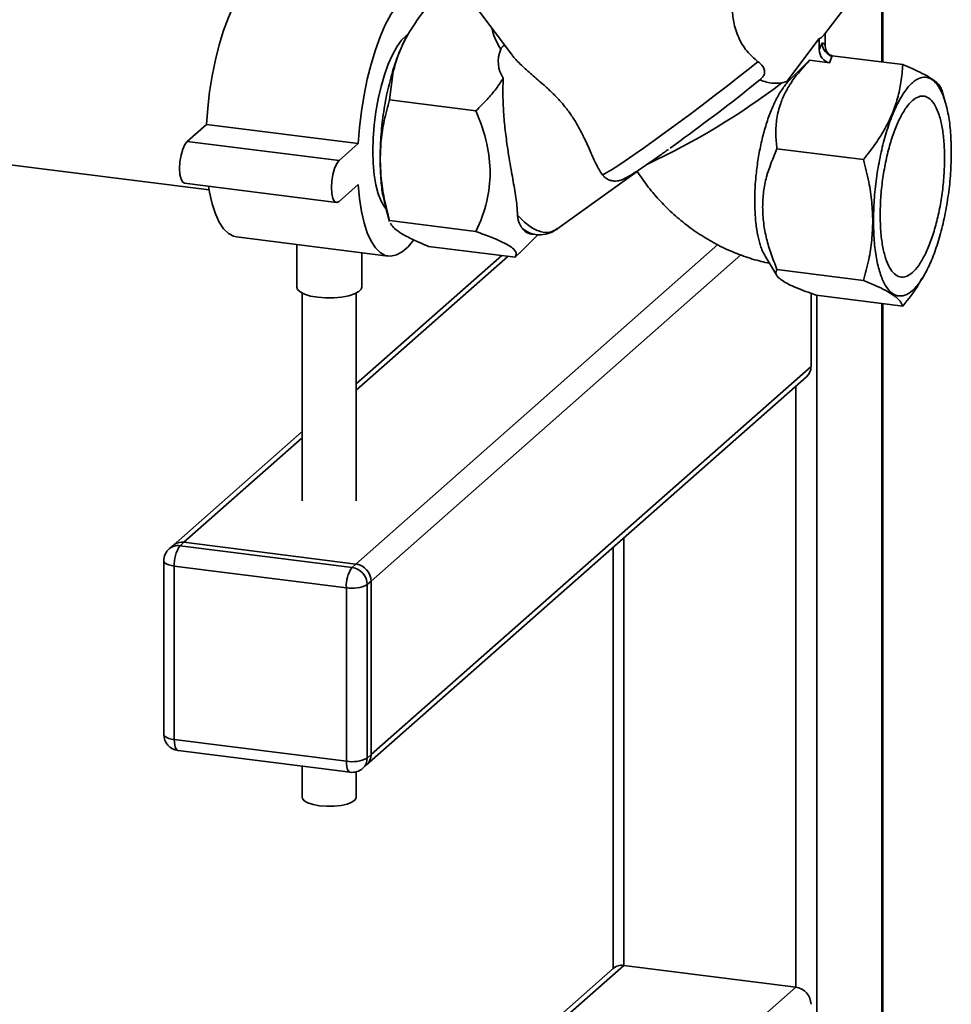
# Paper-space layout 'Blatt1' of a CAD drawing. Units: millimetres. Extents: x 0 to 5940, y 0 to 4200.
# Drawn here: x 5178 to 5321, y 1003 to 1154 of the extents above; entities that cross this region are included whole.
import ezdxf

# ---------------------------------------------------------------- set-up
doc = ezdxf.new("R2010")
doc.units = ezdxf.units.MM
doc.header["$LTSCALE"] = 10

psp = doc.layouts.new('Blatt1')

# ---------------------------------------------------------------- linework, layer by layer
at = {"color": 7, "linetype": 'Continuous', "lineweight": 35}
for p, q in [((5310.59, 1166.28), (5310.59, 1147.92)), ((5310.75, 1147.9), (5310.75, 1166.43)), ((5301.65, 1152.03), (5307.33, 1159.49)), ((5248.34, 1156.02), (5253.53, 1149.12)), ((5237.8, 1152.48), (5237.54, 1152.04)), ((5295.94, 1144.94), (5300.96, 1151.54)), ((5300.96, 1151.54), (5300.96, 1149.82)), ((5301.85, 1152.29), (5301.85, 1150.6)), ((5300.96, 1149.82), (5301.41, 1150.89)), ((5301.41, 1150.89), (5301.85, 1150.6)), ((5299.48, 1148.2), (5296.08, 1144.79)), ((5302.52, 1147.81), (5299.48, 1148.2)), ((5302.52, 1147.81), (5302.97, 1148.88)), ((5313.81, 1147.52), (5302.97, 1148.88)), ((5234.75, 1142.09), (5235.34, 1146.46)), ((5289.81, 1143.57), (5291.83, 1145.18)), ((5295.22, 1144.71), (5295.94, 1144.94)), ((5320.42, 1141.6), (5319.83, 1143.65)), ((5248.07, 1140.41), (5234.75, 1142.09)), ((5203.6, 1135.69), (5206.55, 1138.29)), ((5206.55, 1138.29), (5229.93, 1135.35)), ((5136.74, 1137.07), (5206.98, 1128.22)), ((5203.6, 1135.69), (5226.99, 1132.75)), ((5226.99, 1132.75), (5229.93, 1135.35)), ((5307.77, 1132.89), (5294.45, 1134.57)), ((5260.56, 1122.16), (5272.93, 1131.07)), ((5267.52, 1130.58), (5267.78, 1130.37)), ((5203.18, 1129.24), (5226.57, 1126.3)), ((5229.93, 1129.06), (5226.99, 1126.46)), ((5234.19, 1125.43), (5234.78, 1123.38)), ((5234.75, 1123.49), (5248.07, 1121.81)), ((5234.8, 1123.39), (5234.75, 1123.49)), ((5211.19, 1120.98), (5234.57, 1118.03)), ((5254.78, 1118.49), (5257.66, 1121.36)), ((5256.61, 1121.43), (5257.26, 1121.35)), ((5220.47, 1119.81), (5220.47, 1113.25)), ((5229.58, 1070.61), (5285.34, 1119.79)), ((5240.79, 1119.52), (5254.11, 1117.84)), ((5252.04, 1118.1), (5229.63, 1098.35)), ((5229.63, 1097.37), (5253.01, 1117.98)), ((5230.47, 1113.25), (5230.47, 1118.55)), ((5231.92, 1067.96), (5288.89, 1118.2)), ((5254.11, 1117.84), (5254.76, 1118.52)), ((5292.57, 1118.14), (5294.4, 1115.04)), ((5307.77, 1114.29), (5294.45, 1115.97)), ((5316.81, 1114.55), (5317.07, 1114.99)), ((5221.3, 1112.32), (5221.3, 1080.34)), ((5229.63, 1080.34), (5229.63, 1112.32)), ((5299.69, 1101.01), (5299.69, 1112.29)), ((5313.81, 1110.32), (5300.49, 1112)), ((5300.57, 1111.99), (5300.57, 852.73)), ((5310.59, 1110.73), (5310.59, 861.57)), ((5310.75, 861.86), (5310.75, 1110.71)), ((5231.92, 1041.25), (5299.69, 1101.01)), ((5231.24, 1039.67), (5299, 1099.43)), ((5297.35, 1097.97), (5297.35, 1005.45)), ((5221.3, 1091), (5201.43, 1073.47)), ((5203.08, 1073.95), (5221.3, 1090.02)), ((5203.08, 1073.95), (5202.49, 1073.43)), ((5229.58, 1070.61), (5203.08, 1073.95)), ((5270.85, 1074.6), (5270.85, 1008.79)), ((5201.43, 1073.47), (5200.84, 1072.95)), ((5202.49, 1073.43), (5229, 1070.09)), ((5269.23, 1073.17), (5269.23, 1008.34)), ((5199.99, 1071.08), (5199.99, 1044.36)), ((5229, 1070.09), (5229.58, 1070.61)), ((5228.11, 1066.96), (5201.61, 1070.3)), ((5201.61, 1070.3), (5201.61, 1043.58)), ((5231.92, 1067.96), (5231.33, 1067.44)), ((5231.92, 1041.25), (5231.92, 1067.96)), ((5228.11, 1040.24), (5228.11, 1066.96)), ((5231.33, 1067.44), (5231.33, 1040.73)), ((5201.61, 1043.58), (5228.11, 1040.24)), ((5202.18, 1041.88), (5228.68, 1038.54)), ((5231.33, 1040.73), (5231.92, 1041.25)), ((5221.3, 1039.47), (5221.3, 1034.68)), ((5230.65, 1039.15), (5231.24, 1039.67)), ((5229.63, 1034.68), (5229.63, 1038.61)), ((5152.99, 904.86), (5270.85, 1008.79)), ((5270.85, 1008.79), (5297.35, 1005.45)), ((5269.19, 1008.31), (5151.6, 904.6)), ((5179.5, 901.52), (5297.35, 1005.45))]:
    psp.add_line(p, q, dxfattribs=at)
at = {"color": 7, "linetype": 'Continuous', "lineweight": 35, "flags": 128}
for points in [[(5206.55, 1138.29), (5206.75, 1140.8), (5207.05, 1143.32), (5207.45, 1145.81), (5207.95, 1148.23), (5208.54, 1150.56), (5209.2, 1152.75), (5209.94, 1154.77), (5210.73, 1156.59), (5211.57, 1158.19), (5212.44, 1159.54), (5213.33, 1160.61), (5214.22, 1161.4), (5215.11, 1161.9), (5215.98, 1162.08), (5216.36, 1162.07)], [(5229.93, 1135.35), (5230.13, 1137.85), (5230.43, 1140.37), (5230.84, 1142.86), (5231.34, 1145.29), (5231.93, 1147.61), (5232.59, 1149.8), (5233.32, 1151.82), (5234.11, 1153.65), (5234.95, 1155.24), (5235.82, 1156.59), (5236.71, 1157.67), (5237.61, 1158.46), (5238.5, 1158.95), (5239.37, 1159.14), (5240.2, 1159.02), (5240.99, 1158.59), (5241.73, 1157.86), (5242.39, 1156.84), (5242.57, 1156.49)], [(5232.19, 1134.2), (5232.25, 1136.17), (5232.41, 1138.2), (5232.66, 1140.23), (5233.02, 1142.23), (5233.46, 1144.15), (5233.98, 1145.95), (5234.57, 1147.6), (5235.22, 1149.05), (5235.9, 1150.28), (5236.62, 1151.26), (5237.34, 1151.97), (5237.51, 1152.09)], [(5267.52, 1130.58), (5267.76, 1130.64), (5268.25, 1130.89), (5268.97, 1131.32), (5269.92, 1131.93), (5271.07, 1132.69), (5272.41, 1133.61), (5273.91, 1134.67), (5275.55, 1135.84), (5277.3, 1137.1), (5279.13, 1138.45), (5281, 1139.84), (5282.9, 1141.27), (5284.78, 1142.69), (5286.61, 1144.1), (5288.37, 1145.47), (5290.01, 1146.76), (5291.52, 1147.97)], [(5203.18, 1129.24), (5202.91, 1129.4), (5202.65, 1129.86), (5202.48, 1130.59), (5202.42, 1131.51), (5202.48, 1132.53), (5202.65, 1133.56), (5202.91, 1134.48), (5203.24, 1135.22), (5203.6, 1135.69)], [(5226.99, 1126.46), (5226.62, 1126.29), (5226.29, 1126.45), (5226.03, 1126.92), (5225.87, 1127.65), (5225.81, 1128.57), (5225.87, 1129.59), (5226.03, 1130.61), (5226.29, 1131.54), (5226.62, 1132.27), (5226.99, 1132.75)], [(5234.17, 1125.37), (5233.98, 1125.6), (5233.46, 1126.48), (5233.02, 1127.62), (5232.66, 1128.99), (5232.41, 1130.57), (5232.25, 1132.32), (5232.19, 1134.2)], [(5211.19, 1120.98), (5210.73, 1121.08), (5209.94, 1121.51), (5209.2, 1122.24), (5208.54, 1123.25), (5207.95, 1124.55), (5207.45, 1126.09), (5207.05, 1127.87), (5206.89, 1128.78)], [(5238.43, 1120.47), (5237.61, 1119.48), (5236.71, 1118.69), (5235.82, 1118.2), (5234.95, 1118.01), (5234.11, 1118.14), (5233.32, 1118.56), (5232.59, 1119.29), (5231.93, 1120.31), (5231.34, 1121.6), (5230.84, 1123.14), (5230.43, 1124.92), (5230.13, 1126.9), (5229.93, 1129.06)], [(5223.7, 1111.69), (5222.59, 1111.88), (5221.66, 1112.16), (5220.98, 1112.51), (5220.57, 1112.91), (5220.47, 1113.25)], [(5230.47, 1113.25), (5230.39, 1112.96), (5230.02, 1112.56), (5229.37, 1112.2), (5228.47, 1111.91), (5227.38, 1111.71), (5226.17, 1111.6), (5224.92, 1111.59), (5223.7, 1111.69)], [(5199.99, 1071.08), (5199.99, 1071.05), (5200.06, 1070.89), (5200.21, 1070.73), (5200.46, 1070.59), (5200.78, 1070.47), (5201.17, 1070.37), (5201.61, 1070.3)], [(5199.99, 1044.36), (5199.99, 1044.34), (5200.06, 1044.17), (5200.21, 1044.02), (5200.46, 1043.88), (5200.78, 1043.76), (5201.17, 1043.66), (5201.61, 1043.58)], [(5202.18, 1041.88), (5202.15, 1041.89), (5202, 1041.97), (5201.87, 1042.15), (5201.76, 1042.41), (5201.68, 1042.74), (5201.63, 1043.14), (5201.61, 1043.58)], [(5228.68, 1038.54), (5228.66, 1038.55), (5228.5, 1038.63), (5228.37, 1038.81), (5228.26, 1039.07), (5228.18, 1039.4), (5228.13, 1039.8), (5228.11, 1040.24)], [(5223.99, 1033.38), (5223, 1033.56), (5222.18, 1033.82), (5221.61, 1034.15), (5221.33, 1034.52), (5221.3, 1034.68)], [(5229.63, 1034.68), (5229.63, 1034.65), (5229.46, 1034.28), (5228.98, 1033.93), (5228.25, 1033.64), (5227.31, 1033.43), (5226.23, 1033.31), (5225.1, 1033.3), (5223.99, 1033.38)]]:
    psp.add_lwpolyline(points, dxfattribs=at)
at = {"color": 7, "linetype": 'Continuous', "lineweight": 35}
for centre, radius, start, end in [((5297.44, 1146.18), 1.95, 219.5737, 225.5807), ((5226.4, 1235.22), 113.7, 295.0164, 307.2427), ((5073.33, 1418.48), 349.92, 305.7913, 308.2192), ((5256.94, 1123.49), 2.09, 212.9789, 260.9627), ((5297.6, 1100.98), 2.08, 312.158, 0.9777), ((5202.79, 1071.89), 2.08, 81.8416, 130.6612), ((5202.49, 1071.08), 2.5, 131.4096, 180), ((5202.2, 1071.37), 2.08, 81.8416, 130.6612), ((5206.52, 1070.6), 4.92, 144.9309, 183.5931), ((5229.19, 1067.91), 2.73, 1.0587, 81.7605), ((5233.02, 1067.27), 4.92, 144.9309, 183.5931), ((5228.6, 1067.39), 2.73, 1.0587, 81.7605), ((5229.03, 1071.79), 4.92, 259.2261, 297.8883), ((5202.49, 1044.36), 2.5, 180, 262.8192), ((5229.03, 1045.08), 4.92, 259.2261, 297.8883), ((5229.25, 1040.69), 2.08, 312.158, 0.9777), ((5229.84, 1041.21), 2.08, 312.158, 0.9777), ((5229, 1041.02), 2.5, 262.8192, 311.4096), ((5270.55, 1006.73), 2.08, 81.8416, 130.6612), ((5296.96, 1002.75), 2.73, 1.0587, 81.7605)]:
    psp.add_arc(centre, radius, start, end, dxfattribs=at)
for centre, major_axis, ratio, start_param, end_param in [((5301.41, 1164.09), (0.52, 12.55), 0.207284, 3.17014, 3.430142), ((5277.23, 1152.13), (25.64, 5.04), 0.408135, 2.887525, 3.308573), ((5302.52, 1149.63), (-0.54, 1.77), 0.8259, 1.213934, 2.78473), ((5303.41, 1150.41), (-0.54, 1.77), 0.8259, 1.213934, 2.356194)]:
    psp.add_ellipse(centre, major_axis=major_axis, ratio=ratio, start_param=start_param, end_param=end_param, dxfattribs=at)
for points, knots in [([(5235.34, 1146.46), (5235.57, 1147.3), (5236.03, 1148.98), (5237.2, 1151.5), (5238.75, 1154.1), (5240.09, 1155.81), (5240.79, 1156.72)], [0, 0, 0, 0, 0.23872, 0.473504, 0.720955, 1, 1, 1, 1]), ([(5291.52, 1147.97), (5290.91, 1148.49), (5289.7, 1149.52), (5288.44, 1151.71), (5287.69, 1154.05), (5287.61, 1155.54), (5287.57, 1156.26)], [0, 0, 0, 0, 0.24561, 0.490661, 0.752438, 1, 1, 1, 1]), ([(5250.51, 1153.13), (5250.54, 1153), (5250.8, 1151.85), (5251.38, 1150.8), (5251.89, 1149.88)], [0, 0, 0, 0, 0.120753, 1, 1, 1, 1]), ([(5237.54, 1152.03), (5237.51, 1151.98), (5237.19, 1151.5), (5236.63, 1150.31), (5235.87, 1148.5), (5235.43, 1147.1), (5235.21, 1146.4)], [0, 0, 0, 0, 0.038284, 0.358856, 0.679428, 1, 1, 1, 1]), ([(5252.57, 1150.39), (5252.53, 1150.41), (5252.46, 1150.43), (5252.33, 1150.4), (5252.23, 1150.35), (5252.14, 1150.27), (5252.05, 1150.17), (5251.96, 1150.04), (5251.91, 1149.94), (5251.89, 1149.88)], [0, 0, 0, 0, 0.2578808, 0.3859274, 0.5151221, 0.6065091, 0.6979337, 0.8169886, 1, 1, 1, 1]), ([(5302.97, 1148.88), (5302.87, 1148.9), (5302.67, 1148.94), (5302.38, 1149.08), (5302.1, 1149.28), (5301.77, 1149.64), (5301.52, 1150.12), (5301.42, 1150.58), (5301.41, 1150.81), (5301.41, 1150.89)], [0, 0, 0, 0, 0.110885, 0.224378, 0.346423, 0.477664, 0.744219, 0.905919, 1, 1, 1, 1]), ([(5253.54, 1149.12), (5253.66, 1148.96), (5253.95, 1148.58), (5254.54, 1147.95), (5255.26, 1147.25), (5256.06, 1146.53), (5256.91, 1145.79), (5257.83, 1144.99), (5258.67, 1144.26), (5259.57, 1143.43), (5260.35, 1142.66), (5261.11, 1141.84), (5261.85, 1140.98), (5262.55, 1140.06), (5263.18, 1139.1), (5263.79, 1138.11), (5264.32, 1137.1), (5264.85, 1136.01), (5265.28, 1135.08), (5265.73, 1134.08), (5266.15, 1133.13), (5266.59, 1132.21), (5267.04, 1131.34), (5267.36, 1130.83), (5267.52, 1130.58)], [0, 0, 0, 0, 0.036291, 0.086518, 0.137095, 0.185742, 0.234683, 0.284619, 0.334964, 0.363977, 0.4227, 0.45253, 0.481558, 0.54091, 0.571345, 0.602388, 0.665599, 0.697747, 0.744586, 0.791784, 0.839941, 0.888388, 0.943961, 1, 1, 1, 1]), ([(5291.52, 1147.97), (5291.74, 1147.79), (5292.18, 1147.43), (5292.52, 1146.82), (5292.57, 1146.24), (5292.38, 1145.74), (5292.08, 1145.39), (5291.88, 1145.22), (5291.83, 1145.18)], [0, 0, 0, 0, 0.227855, 0.456542, 0.622562, 0.789035, 0.947374, 1, 1, 1, 1]), ([(5294.45, 1134.57), (5294.37, 1135.34), (5294.2, 1136.88), (5294.36, 1139.22), (5294.89, 1141.37), (5295.74, 1143.3), (5297.1, 1145.58), (5298.53, 1147.15), (5299.48, 1148.2)], [0, 0, 0, 0, 0.168958, 0.334305, 0.498109, 0.622118, 0.748847, 1, 1, 1, 1]), ([(5313.81, 1147.52), (5313.75, 1146.61), (5313.62, 1144.89), (5313.08, 1142.38), (5312.27, 1140.02), (5311.15, 1137.69), (5309.66, 1135.3), (5308.42, 1133.72), (5307.77, 1132.89)], [0, 0, 0, 0, 0.181163, 0.345354, 0.5, 0.654624, 0.818824, 1, 1, 1, 1]), ([(5319.81, 1143.65), (5319.75, 1143.81), (5319.63, 1144.16), (5319.12, 1144.73), (5318.31, 1145.34), (5317.19, 1146), (5315.7, 1146.73), (5314.46, 1147.24), (5313.81, 1147.52)], [0, 0, 0, 0, 0.15508, 0.324502, 0.484074, 0.643623, 0.813053, 1, 1, 1, 1]), ([(5252.28, 1145.42), (5251.93, 1144.88), (5251.19, 1143.76), (5249.77, 1142.08), (5248.66, 1140.99), (5248.07, 1140.41)], [0, 0, 0, 0, 0.306672, 0.63768, 1, 1, 1, 1]), ([(5252.28, 1145.42), (5252.26, 1145.03), (5252.23, 1144.25), (5252.22, 1143.03), (5252.25, 1141.79), (5252.31, 1140.49), (5252.41, 1139.15), (5252.54, 1137.77), (5252.71, 1136.39), (5252.92, 1134.85), (5253.18, 1133.16), (5253.48, 1131.45), (5253.76, 1129.89), (5254.01, 1128.45), (5254.23, 1127.06), (5254.41, 1125.67), (5254.45, 1124.79), (5254.48, 1124.32)], [0, 0, 0, 0, 0.0530916, 0.1065028, 0.1608711, 0.2155502, 0.2741649, 0.3331344, 0.3931717, 0.4535586, 0.5361427, 0.6195656, 0.6916462, 0.7642349, 0.8383533, 0.9129857, 1, 1, 1, 1]), ([(5291.83, 1145.18), (5291.83, 1145.18), (5292.51, 1144.89), (5293.77, 1144.57), (5294.77, 1144.66), (5295.22, 1144.71)], [0, 0, 0, 0, 0.0010899, 0.5535153, 1, 1, 1, 1]), ([(5292.59, 1118.15), (5292.45, 1118.39), (5292.21, 1118.8), (5291.92, 1119.59), (5291.61, 1120.62), (5291.37, 1121.81), (5291.17, 1123.31), (5291.05, 1124.79), (5291.01, 1126.29), (5291.04, 1127.89), (5291.11, 1129.24), (5291.24, 1130.67), (5291.38, 1131.83), (5291.56, 1133.05), (5291.77, 1134.27), (5292.02, 1135.48), (5292.31, 1136.65), (5292.62, 1137.78), (5292.97, 1138.89), (5293.34, 1139.94), (5293.74, 1140.93), (5294.17, 1141.86), (5294.62, 1142.73), (5295.1, 1143.51), (5295.59, 1144.22), (5295.91, 1144.6), (5296.08, 1144.79)], [0, 0, 0, 0, 0.049321, 0.086537, 0.122484, 0.195594, 0.232845, 0.290091, 0.348354, 0.378715, 0.440151, 0.471271, 0.50759, 0.544159, 0.581506, 0.619121, 0.655844, 0.692816, 0.730559, 0.768564, 0.806086, 0.843862, 0.882445, 0.921315, 0.960474, 1, 1, 1, 1]), ([(5233.33, 1132.97), (5233.36, 1133.94), (5233.42, 1135.95), (5233.91, 1139), (5234.47, 1141.03), (5234.75, 1142.09)], [0, 0, 0, 0, 0.309276, 0.640158, 1, 1, 1, 1]), ([(5248.07, 1140.41), (5248.74, 1138.72), (5249.96, 1135.58), (5250.19, 1132.33), (5250.29, 1130.83)], [0, 0, 0, 0, 0.539868, 1, 1, 1, 1]), ([(5267.74, 1130.34), (5267.89, 1130.2), (5268.19, 1129.91), (5268.77, 1129.67), (5269.34, 1129.57), (5269.84, 1129.59), (5270.24, 1129.67), (5270.57, 1129.78), (5270.91, 1129.93), (5271.35, 1130.16), (5271.97, 1130.52), (5272.83, 1131.07), (5273.86, 1131.76), (5275.05, 1132.57), (5276.34, 1133.47), (5277.27, 1134.14), (5277.72, 1134.47)], [0, 0, 0, 0, 0.0328104, 0.0701063, 0.1037115, 0.1351779, 0.1670863, 0.2036172, 0.2522482, 0.3300419, 0.4457075, 0.5555698, 0.6715955, 0.7843663, 0.8958187, 1, 1, 1, 1]), ([(5292.24, 1125.55), (5292.27, 1126.35), (5292.33, 1127.94), (5292.96, 1131.02), (5293.85, 1133.15), (5294.45, 1134.57)], [0, 0, 0, 0, 0.249977, 0.498353, 1, 1, 1, 1]), ([(5233.31, 1133.02), (5233.33, 1131.99), (5233.38, 1129.94), (5233.69, 1127.38), (5234.05, 1126.06), (5234.21, 1125.47)], [0, 0, 0, 0, 0.356624, 0.713249, 1, 1, 1, 1]), ([(5234.75, 1123.49), (5234.46, 1124.63), (5233.91, 1126.8), (5233.42, 1129.98), (5233.36, 1131.99), (5233.33, 1132.97)], [0, 0, 0, 0, 0.362326, 0.690703, 1, 1, 1, 1]), ([(5307.77, 1132.89), (5308.06, 1131.75), (5308.62, 1129.58), (5309.11, 1126.4), (5309.17, 1124.39), (5309.2, 1123.41)], [0, 0, 0, 0, 0.3623257, 0.6907027, 1, 1, 1, 1]), ([(5250.29, 1130.83), (5250.19, 1129.37), (5249.96, 1126.17), (5248.74, 1123.34), (5248.07, 1121.81)], [0, 0, 0, 0, 0.4601316, 1, 1, 1, 1]), ([(5272.93, 1131.07), (5273.14, 1130.75), (5273.86, 1129.62), (5275.27, 1127.8), (5277.21, 1125.67), (5279.34, 1123.71), (5281.63, 1121.95), (5284.07, 1120.4), (5286.62, 1119.07), (5289.28, 1118), (5291.51, 1117.29), (5292.86, 1117.02), (5293.28, 1116.94)], [0, 0, 0, 0, 0.044488, 0.157223, 0.270143, 0.383239, 0.496446, 0.609703, 0.722942, 0.836083, 0.94904, 1, 1, 1, 1]), ([(5294.45, 1115.97), (5294.13, 1116.77), (5293.51, 1118.33), (5292.81, 1120.71), (5292.33, 1123.12), (5292.27, 1124.74), (5292.24, 1125.55)], [0, 0, 0, 0, 0.256808, 0.499297, 0.747918, 1, 1, 1, 1]), ([(5255.18, 1122.36), (5255.02, 1122.6), (5254.78, 1122.98), (5254.55, 1123.68), (5254.5, 1124.1), (5254.48, 1124.32)], [0, 0, 0, 0, 0.489264, 0.742522, 1, 1, 1, 1]), ([(5254.48, 1124.32), (5255.06, 1123.74), (5256.23, 1122.57), (5257.96, 1121.72), (5259.47, 1121.55), (5260.25, 1122.04), (5260.59, 1122.26)], [0, 0, 0, 0, 0.262799, 0.530162, 0.794145, 1, 1, 1, 1]), ([(5235.55, 1122.29), (5235.34, 1122.49), (5235.04, 1122.78), (5234.95, 1123.04), (5234.92, 1123.12)], [0, 0, 0, 0, 0.693087, 1, 1, 1, 1]), ([(5240.79, 1119.52), (5239.95, 1119.88), (5238.36, 1120.55), (5236.57, 1121.49), (5235.89, 1122.02), (5235.55, 1122.29)], [0, 0, 0, 0, 0.364161, 0.686406, 1, 1, 1, 1]), ([(5255.18, 1122.35), (5255.56, 1122.07), (5256.27, 1121.55), (5256.95, 1121.42), (5257.27, 1121.37)], [0, 0, 0, 0, 0.539894, 1, 1, 1, 1]), ([(5257.26, 1121.34), (5257.8, 1121.32), (5258.98, 1121.27), (5260.04, 1121.87), (5260.61, 1122.2)], [0, 0, 0, 0, 0.450955, 1, 1, 1, 1]), ([(5309.2, 1123.41), (5309.17, 1122.44), (5309.11, 1120.44), (5308.62, 1117.38), (5308.06, 1115.35), (5307.77, 1114.29)], [0, 0, 0, 0, 0.309275, 0.640158, 1, 1, 1, 1]), ([(5248.07, 1121.81), (5248.9, 1121.52), (5250.43, 1120.97), (5251.59, 1120.45), (5252.13, 1120.2)], [0, 0, 0, 0, 0.534499, 1, 1, 1, 1]), ([(5252.13, 1120.2), (5252.56, 1119.98), (5253.41, 1119.54), (5254.11, 1118.93), (5254.39, 1118.36), (5254.21, 1118.02), (5254.11, 1117.84)], [0, 0, 0, 0, 0.232099, 0.464129, 0.713536, 1, 1, 1, 1]), ([(5300.49, 1112), (5299.93, 1112.2), (5298.83, 1112.59), (5297.39, 1113.17), (5296.17, 1113.72), (5295.22, 1114.26), (5294.59, 1114.76), (5294.16, 1115.36), (5294.34, 1115.73), (5294.45, 1115.97)], [0, 0, 0, 0, 0.127716, 0.248341, 0.371985, 0.497353, 0.623408, 0.749348, 1, 1, 1, 1]), ([(5313.81, 1110.32), (5314.69, 1111.41), (5315.81, 1112.79), (5316.59, 1114.26), (5316.76, 1114.58)], [0, 0, 0, 0, 0.786746, 1, 1, 1, 1]), ([(5307.77, 1114.29), (5308.43, 1114.02), (5309.68, 1113.5), (5310.66, 1113), (5311.12, 1112.77)], [0, 0, 0, 0, 0.528765, 1, 1, 1, 1]), ([(5311.12, 1112.77), (5311.62, 1112.48), (5312.64, 1111.9), (5313.53, 1111.08), (5313.71, 1110.58), (5313.81, 1110.32)], [0, 0, 0, 0, 0.313273, 0.635828, 1, 1, 1, 1])]:
    psp.add_open_spline(points, degree=3, knots=knots, dxfattribs=at)
for points in [[(5235.21, 1146.4), (5234.93, 1145.35), (5234.36, 1143.27), (5233.77, 1139.84), (5233.38, 1136.36), (5233.33, 1134.13), (5233.31, 1133.02)], [(5309.31, 1123.44), (5309.33, 1124.51), (5309.37, 1126.64), (5309.73, 1129.97), (5310.29, 1133.25), (5311.04, 1136.35), (5311.95, 1139.16), (5313, 1141.56), (5314.13, 1143.48), (5315.31, 1144.83), (5316.48, 1145.56), (5317.62, 1145.64), (5318.66, 1145.07), (5319.57, 1143.88), (5320.32, 1142.1), (5320.88, 1139.81), (5321.24, 1137.1), (5321.28, 1135.05), (5321.3, 1134.02)], [(5320.27, 1133.11), (5320.25, 1133.96), (5320.21, 1135.66), (5319.92, 1137.9), (5319.46, 1139.8), (5318.84, 1141.27), (5318.08, 1142.26), (5317.22, 1142.73), (5316.28, 1142.66), (5315.31, 1142.05), (5314.33, 1140.94), (5313.39, 1139.35), (5312.53, 1137.36), (5311.77, 1135.04), (5311.15, 1132.47), (5310.69, 1129.76), (5310.4, 1127), (5310.36, 1125.24), (5310.34, 1124.35)], [(5321.3, 1134.02), (5321.28, 1132.95), (5321.24, 1130.82), (5320.88, 1127.49), (5320.32, 1124.21), (5319.57, 1121.11), (5318.66, 1118.3), (5317.62, 1115.9), (5316.48, 1113.98), (5315.31, 1112.63), (5314.13, 1111.9), (5313, 1111.82), (5311.95, 1112.39), (5311.04, 1113.58), (5310.29, 1115.36), (5309.73, 1117.65), (5309.37, 1120.36), (5309.33, 1122.41), (5309.31, 1123.44)], [(5310.34, 1124.35), (5310.36, 1123.5), (5310.4, 1121.8), (5310.69, 1119.56), (5311.15, 1117.66), (5311.77, 1116.19), (5312.53, 1115.2), (5313.39, 1114.73), (5314.33, 1114.8), (5315.31, 1115.41), (5316.28, 1116.52), (5317.22, 1118.11), (5318.08, 1120.1), (5318.84, 1122.42), (5319.46, 1124.99), (5319.92, 1127.7), (5320.21, 1130.46), (5320.25, 1132.23), (5320.27, 1133.11)]]:
    psp.add_open_spline(points, degree=3, dxfattribs=at)

doc.saveas('drawing.dxf')
